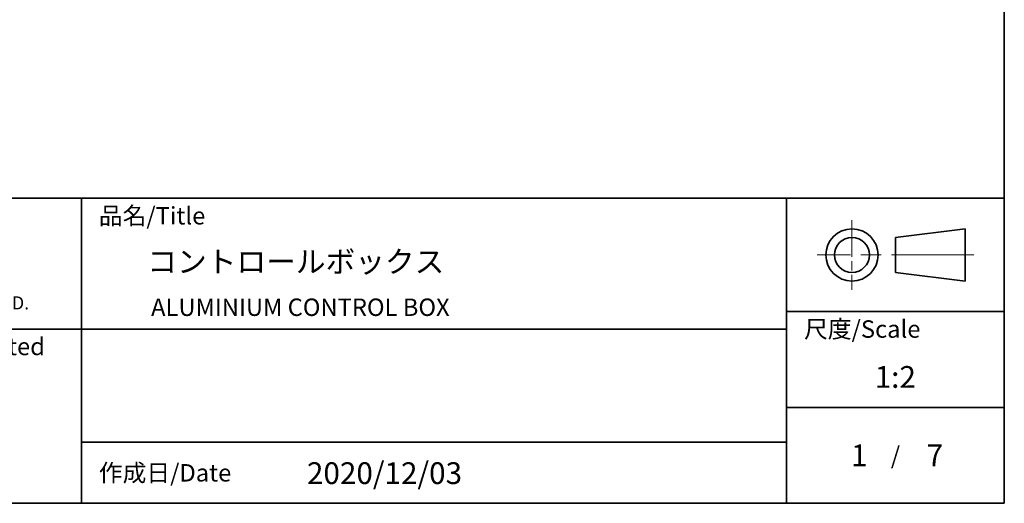
# Model space of a CAD drawing. Units: millimetres. Extents: x 29 to 3999, y 1 to 719.
# Drawn here: x 585 to 811, y 16 to 127 of the extents above; entities that cross this region are included whole.
import ezdxf
from ezdxf.enums import TextEntityAlignment as Align

# ---------------------------------------------------------------- set-up
doc = ezdxf.new("R2010")
doc.units = ezdxf.units.MM
doc.header["$LTSCALE"] = 2
doc.linetypes.add('CHAIN', pattern=[0.3543, 0.2362, -0.0295, 0.0591, -0.0295])
doc.layers.add('Border (ISO)', color=7, linetype='Continuous', lineweight=35)
doc.layers.add('Title (ISO)', color=7, linetype='Continuous', lineweight=35)
doc.styles.add('Note Text (TK)', font='txt')
doc.styles.add('文字スタイル67', font='arial.ttf')

# ---------------------------------------------------------------- blocks, each defined once
blk = doc.blocks.new('図面枠 tk図枠')
at = {"layer": 'Border (ISO)'}
for p in [(405.5, 289), (14.5, 8)]:
    blk.add_line(p, (405.5, 8), dxfattribs=at)
blk = doc.blocks.new('表題欄 tk表題欄')
at = {"layer": 'Title (ISO)'}
for p, q in [((74.71, 244.05), (255.71, 244.05)), ((149.71, 244.05), (149.71, 209.05)), ((230.71, 244.05), (230.71, 209.05)), ((255.71, 244.05), (255.71, 209.05)), ((243.21, 239.55), (251.21, 240.55)), ((251.21, 234.55), (251.21, 240.55)), ((243.21, 239.55), (243.21, 235.55)), ((243.21, 235.55), (251.21, 234.55)), ((230.71, 231.05), (255.71, 231.05)), ((74.71, 229.05), (230.71, 229.05)), ((230.71, 220.05), (255.71, 220.05)), ((149.71, 216.05), (230.71, 216.05)), ((255.71, 209.05), (74.71, 209.05))]:
    blk.add_line(p, q, dxfattribs=at)
at = {"layer": 'Title (ISO)', "color": 4, "linetype": 'CHAIN', "lineweight": 18, "ltscale": 8.88956}
blk.add_line((238.21, 241.55), (238.21, 233.55), dxfattribs=at)
at = {"layer": 'Title (ISO)', "color": 4, "linetype": 'CHAIN', "lineweight": 18, "ltscale": 20.001633}
blk.add_line((252.21, 237.55), (234.21, 237.55), dxfattribs=at)
at = {"layer": 'Title (ISO)'}
for radius in [3, 2]:
    blk.add_circle((238.21, 237.55), radius, dxfattribs=at)
at = {"layer": 'Title (ISO)', "color": 1, "char_height": 2, "line_spacing_factor": 1.5, "style": 'Note Text (TK)'}
for s, insert, attachment_point in [('\\fＭＳ Ｐゴシック|b0|i0;\\H2.0000;品名/Title', (151.71, 242.05), 4), ('\\fＭＳ Ｐゴシック|b0|i0;\\H2.0000;尺度/Scale', (232.71, 229.05), 4), ('\\fＭＳ Ｐゴシック|b0|i0;\\H2.0000;製図/Created', (137.21, 227.05), 5), ('\\fＭＳ Ｐゴシック|b0|i0;\\H2.0000;作成日/Date', (151.71, 212.55), 4)]:
    blk.add_mtext(s, dxfattribs=dict(at, insert=insert, attachment_point=attachment_point))
at = {"layer": 'Title (ISO)', "color": 7, "line_spacing_factor": 1.5, "style": 'Note Text (TK)'}
for s, insert, char_height, attachment_point in [('\\fArial|b0|i0;\\H1.4986;TAKACHI ELECTRONICS ENCLOSURE CO., LTD.', (99.87, 232.05), 1.4986, 4), ('\\fＭＳ Ｐゴシック|b0|i0;\\H2.0000;/', (243.21, 214.55), 2, 5)]:
    blk.add_mtext(s, dxfattribs=dict(at, insert=insert, char_height=char_height, attachment_point=attachment_point))
at = {"layer": 'Title (ISO)', "color": 7}
for tag, p, height, style in [('<品名>_001', (157.28, 235.53), 2.5, 'Note Text (TK)'), ('<Title>_001', (157.71, 230.55), 2, '文字スタイル67'), ('<尺度>_001', (240.82, 222.3), 2.5, 'Note Text (TK)'), ('<ページ_No.>_001', (238.1, 213.3), 2.5, 'Note Text (TK)'), ('<総ページ数>_001', (246.79, 213.3), 2.5, 'Note Text (TK)'), ('作成日_001', (175.6, 211.26), 2.5, 'Note Text (TK)')]:
    blk.add_attdef(tag, p, '', height=height, dxfattribs=dict(at, style=style))
at = {"layer": 'Title (ISO)', "color": 7, "style": 'Note Text (TK)'}
blk.add_attdef('<承認>', text='', height=2.5, dxfattribs=at).set_placement((87.21, 217.05), align=Align.MIDDLE_CENTER)

msp = doc.modelspace()

# ---------------------------------------------------------------- block references
at = {"xscale": 2, "yscale": 2, "zscale": 2}
msp.add_blockref('図面枠 tk図枠', (0, 0), dxfattribs=at)
ref = msp.add_blockref('表題欄 tk表題欄', (299.5824, -402.1055), dxfattribs=dict(xscale=2, yscale=2, zscale=2))
ref.add_attrib('<品名>_001', 'コントロールボックス', (614.1477, 68.9602), dxfattribs={"layer": 'Title (ISO)', "color": 7, "height": 5, "style": 'Note Text (TK)'})
ref.add_attrib('<尺度>_001', '1:2', (781.2273, 42.5), dxfattribs={"layer": 'Title (ISO)', "color": 7, "height": 5, "style": 'Note Text (TK)'})
ref.add_attrib('作成日_001', '2020/12/03', (650.804, 20.4148), dxfattribs={"layer": 'Title (ISO)', "color": 7, "height": 5, "style": 'Note Text (TK)'})
ref.add_attrib('<Title>_001', 'ALUMINIUM CONTROL BOX', (615, 58.9973), dxfattribs={"layer": 'Title (ISO)', "color": 7, "height": 4, "style": '文字スタイル67'})
ref.add_attrib('<ページ_No.>_001', '1', (775.7784, 24.5), dxfattribs={"layer": 'Title (ISO)', "color": 7, "height": 5, "style": 'Note Text (TK)'})
ref.add_attrib('<総ページ数>_001', '7', (793.1534, 24.5), dxfattribs={"layer": 'Title (ISO)', "color": 7, "height": 5, "style": 'Note Text (TK)'})

doc.saveas('drawing.dxf')
